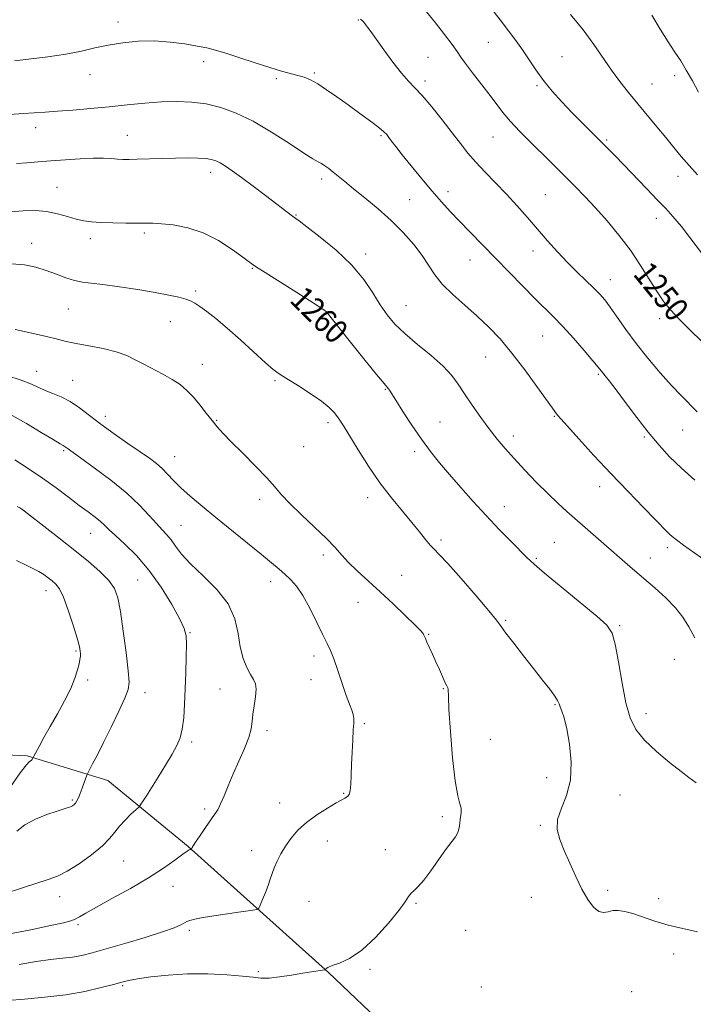
# Model space of a CAD drawing. Extents: x 2082300 to 2085200, y 332300 to 335200.
# Drawn here: x 2083683 to 2083910, y 334109 to 334440 of the extents above; entities that cross this region are included whole.
import ezdxf

# ---------------------------------------------------------------- set-up
doc = ezdxf.new("R2010")
doc.units = 0
doc.header["$MEASUREMENT"] = 0
for name, color, linetype, lineweight in [('DTM HARD BREAKLINE', 7, 'Continuous', 0), ('DTM SPOT ELEVATION', 2, 'Continuous', 13), ('INDEX CONTOUR', 41, 'Continuous', 13), ('INDEX CONTOUR LABEL', 244, 'Continuous', 0), ('INTERMEDIATE CONTOUR', 44, 'Continuous', 0)]:
    doc.layers.add(name, color=color, linetype=linetype, lineweight=lineweight)
doc.styles.add('Style-ITALICS', font='ITALICS.shx')

msp = doc.modelspace()

# ---------------------------------------------------------------- linework, layer by layer
at = {"layer": 'DTM HARD BREAKLINE'}
msp.add_polyline3d([(2083250.26, 334094.13, 1270.34), (2083289.52, 334086.91, 1273.92), (2083332.78, 334079.42, 1277.8), (2083355.16, 334079.63, 1277.21), (2083400.01, 334091.93, 1275.71), (2083433.79, 334111.51, 1275.12), (2083467.89, 334126.85, 1275.71), (2083499.23, 334132.74, 1277.21), (2083531.77, 334142.5, 1279.89), (2083576.56, 334156.63, 1282.28), (2083599.34, 334167.55, 1281.98), (2083622.8, 334180.14, 1281.39), (2083653.73, 334191.53, 1278.4), (2083669.04, 334192.8, 1276.01), (2083685.77, 334192.07, 1274.22), (2083712.98, 334183.71, 1271.23), (2083739.99, 334161.51, 1268.09), (2083787.1, 334119.19, 1263.91), (2083817.21, 334090.6, 1263.01), (2083850.44, 334079.76, 1263.01), (2083882, 334059.45, 1261.82), (2083900.15, 334034.06, 1260.92), (2083915.04, 333993.78, 1259.72)], dxfattribs=at)
at = {"layer": 'DTM SPOT ELEVATION'}
for p in [(2083716.3, 334438.78, 1253.56), (2083797.14, 334439.35, 1252.1), (2083840.92, 334431.93, 1248.8), (2083820.62, 334426.9, 1251.1), (2083865.63, 334427.1, 1247.1), (2083745.1, 334425.36, 1254.6), (2083706.88, 334421.03, 1254.6), (2083782.34, 334421.62, 1253.8), (2083903.47, 334420.72, 1244.4), (2083769.61, 334419.64, 1254.3), (2083819.58, 334418.89, 1251.6), (2083857.22, 334417.35, 1248.2), (2083895.87, 334417.86, 1245.1), (2083688.71, 334403.2, 1256.59), (2083719.54, 334400.68, 1257.23), (2083804.75, 334400.52, 1254.2), (2083842.41, 334400.1, 1250.9), (2083880.61, 334399.02, 1247.8), (2083747.5, 334388.19, 1258.5), (2083784.87, 334385.98, 1256.4), (2083904.63, 334386.79, 1246.6), (2083695.88, 334383.19, 1259.08), (2083827.35, 334381.73, 1253.4), (2083860.04, 334380.71, 1251.08), (2083814.46, 334379.03, 1255.1), (2083776.23, 334373.83, 1257.9), (2083897.32, 334372.74, 1248.6), (2083725.25, 334367.85, 1260.3), (2083687.32, 334364.33, 1261.4), (2083707.03, 334365.92, 1260.5), (2083799.64, 334360.71, 1257.5), (2083855.94, 334361.77, 1252.56), (2083834.69, 334358.72, 1254.89), (2083761.47, 334355.97, 1260.1), (2083881.91, 334352.1, 1251.3), (2083742.46, 334348.28, 1261.7), (2083699.7, 334342.2, 1262.9), (2083786.05, 334340.94, 1260.06), (2083813.14, 334343.32, 1257.08), (2083733.97, 334337.95, 1262.8), (2083898.43, 334339, 1250.4), (2083859.13, 334333.2, 1254.9), (2083840.02, 334326.13, 1256.8), (2083688.96, 334321.29, 1265.3), (2083744.69, 334323.62, 1263.4), (2083701.05, 334318.31, 1265.2), (2083769.1, 334318.18, 1262.2), (2083877.83, 334320.26, 1254.2), (2083806.26, 334315.26, 1260.1), (2083712.1, 334306.15, 1265.5), (2083749.54, 334304.81, 1263.9), (2083824.64, 334304.28, 1259.1), (2083863.1, 334306.21, 1256.1), (2083787.01, 334304, 1262.4), (2083906.25, 334301.62, 1252.9), (2083849.32, 334299.5, 1257.5), (2083893.28, 334299.25, 1254.2), (2083698.08, 334294.61, 1268.2), (2083778.76, 334296.01, 1263.1), (2083816.09, 334294.24, 1260.4), (2083735.42, 334292.61, 1265.2), (2083878.33, 334282.53, 1256.6), (2083763.99, 334278.31, 1264.4), (2083800.29, 334278.81, 1262.55), (2083846.29, 334275.77, 1259.3), (2083737.58, 334269.55, 1267.07), (2083707.17, 334266.83, 1270.8), (2083824.93, 334264.61, 1261.7), (2083863.1, 334263.83, 1259.1), (2083901.11, 334262.01, 1256.4), (2083785.44, 334259.57, 1264.39), (2083856.98, 334258.41, 1259.8), (2083895.38, 334258.57, 1257.3), (2083811.76, 334252.76, 1262.97), (2083722.91, 334251.13, 1271.1), (2083767.71, 334250.57, 1266.6), (2083692.19, 334247.59, 1274.6), (2083797.05, 334243.66, 1264.9), (2083846.75, 334237.58, 1261.8), (2083885.06, 334235.84, 1259.8), (2083740.53, 334233.48, 1269.9), (2083820.83, 334232.9, 1263.9), (2083702.2, 334227.27, 1274.2), (2083782.27, 334225.55, 1266.4), (2083903.45, 334224.43, 1258.8), (2083706.12, 334217.5, 1273.6), (2083781.26, 334217.64, 1266.9), (2083725.41, 334213.27, 1271.4), (2083750.68, 334214.45, 1268.8), (2083825.77, 334214.66, 1264.1), (2083863.24, 334209.28, 1262.13), (2083893.86, 334206.22, 1259.4), (2083799.12, 334202.9, 1265.8), (2083766.49, 334200.46, 1267.6), (2083741.08, 334196.63, 1269.7), (2083841.57, 334197.63, 1262.9), (2083860.45, 334184.65, 1262.4), (2083792.27, 334179.44, 1266.12), (2083885.14, 334178.88, 1261.4), (2083700.95, 334177.2, 1272.2), (2083770.74, 334176.13, 1266.8), (2083745.54, 334174.11, 1268.3), (2083825.39, 334171.58, 1264.4), (2083858.38, 334168.62, 1262.1), (2083786.69, 334163.4, 1265.2), (2083761.3, 334160.17, 1266.6), (2083806.27, 334160.51, 1264.4), (2083718.22, 334156.73, 1269.1), (2083734.84, 334148.15, 1267.3), (2083881.01, 334146.8, 1261.8), (2083696.79, 334144.74, 1269.4), (2083780.57, 334143.15, 1264.98), (2083816.51, 334142.45, 1263.9), (2083855.28, 334144.48, 1262.4), (2083898.19, 334144.06, 1261.6), (2083702.95, 334135.3, 1267.72), (2083740.35, 334133.38, 1265.7), (2083833.22, 334133.32, 1262.8), (2083903.17, 334125.38, 1262.4), (2083763.5, 334119.46, 1264.2), (2083801.11, 334120.26, 1263.8), (2083717.91, 334114.77, 1263.8), (2083838.48, 334114.27, 1263.4), (2083889.09, 334112.76, 1262.9)]:
    msp.add_point(p, dxfattribs=at)
at = {"layer": 'INDEX CONTOUR'}
for points in [[(2083916.227, 334327.849, 1250), (2083908.701, 334335.163, 1250), (2083905.067, 334338.788, 1250), (2083902.214, 334341.839, 1250), (2083899.88, 334344.712, 1250), (2083897.614, 334347.994, 1250), (2083892.052, 334356.896, 1250), (2083888.63, 334361.981, 1250), (2083884.793, 334367.053, 1250), (2083880.778, 334371.888, 1250), (2083876.874, 334376.289, 1250), (2083873.308, 334380.113, 1250), (2083870.07, 334383.449, 1250), (2083867.085, 334386.441, 1250), (2083861.416, 334392.051, 1250), (2083854.953, 334398.411, 1250), (2083851.501, 334401.9, 1250), (2083848.357, 334405.265, 1250), (2083845.76, 334408.336, 1250), (2083843.449, 334411.322, 1250), (2083841.034, 334414.526, 1250), (2083835.502, 334421.695, 1250), (2083833.2, 334424.735, 1250), (2083831.655, 334426.923, 1250), (2083830.385, 334428.814, 1250), (2083828.714, 334431.183, 1250), (2083826.174, 334434.555, 1250), (2083823.125, 334438.462, 1250), (2083820.134, 334442.185, 1250)], [(2083910.792, 334182.917, 1260), (2083908.273, 334184.766, 1260), (2083905.689, 334186.727, 1260), (2083901.809, 334189.77, 1260), (2083897.369, 334193.487, 1260), (2083893.352, 334197.303, 1260), (2083890.498, 334200.874, 1260), (2083888.588, 334204.787, 1260), (2083887.158, 334209.858, 1260), (2083885.837, 334216.511, 1260), (2083884.601, 334223.585, 1260), (2083883.518, 334229.525, 1260), (2083882.488, 334233.293, 1260), (2083880.743, 334235.929, 1260), (2083877.343, 334238.991, 1260), (2083871.795, 334243.558, 1260), (2083865.369, 334248.798, 1260), (2083859.777, 334253.397, 1260), (2083856.236, 334256.437, 1260), (2083853.978, 334258.571, 1260), (2083848.541, 334264.086, 1260), (2083844.534, 334268.174, 1260), (2083840.153, 334272.774, 1260), (2083835.787, 334277.563, 1260), (2083831.634, 334282.273, 1260), (2083827.845, 334286.656, 1260), (2083824.503, 334290.579, 1260), (2083821.421, 334294.376, 1260), (2083818.342, 334298.5, 1260), (2083815.128, 334303.192, 1260), (2083812.109, 334307.834, 1260), (2083809.733, 334311.594, 1260), (2083807.616, 334314.977, 1260), (2083807.286, 334315.451, 1260), (2083805.81, 334317.179, 1260), (2083803.305, 334320.222, 1260), (2083799.035, 334325.5, 1260), (2083794.079, 334331.667, 1260), (2083786.308, 334341.409, 1260), (2083786.011, 334341.645, 1260), (2083784.834, 334342.419, 1260), (2083781.936, 334344.267, 1260), (2083770.968, 334351.217, 1260), (2083765.824, 334354.494, 1260), (2083762.631, 334356.568, 1260), (2083760.561, 334358.007, 1260), (2083758.278, 334359.7, 1260), (2083754.752, 334362.265, 1260), (2083750.169, 334365.232, 1260), (2083745.018, 334367.859, 1260), (2083739.782, 334369.575, 1260), (2083734.935, 334370.499, 1260), (2083730.944, 334370.917, 1260), (2083728.054, 334371.086, 1260), (2083725.622, 334371.124, 1260), (2083722.778, 334371.118, 1260), (2083718.936, 334371.138, 1260), (2083714.611, 334371.207, 1260), (2083710.595, 334371.333, 1260), (2083707.456, 334371.538, 1260), (2083704.875, 334371.895, 1260), (2083702.307, 334372.492, 1260), (2083699.323, 334373.357, 1260), (2083695.953, 334374.283, 1260), (2083692.341, 334375.005, 1260), (2083688.575, 334375.319, 1260), (2083684.513, 334375.264, 1260), (2083679.959, 334374.947, 1260)], [(2083724.075, 334175.792, 1270), (2083724.778, 334176.86, 1270), (2083725.926, 334178.635, 1270), (2083727.621, 334181.305, 1270), (2083729.872, 334184.912, 1270), (2083732.327, 334188.909, 1270), (2083734.541, 334192.606, 1270), (2083736.167, 334195.533, 1270), (2083737.261, 334198.126, 1270), (2083737.974, 334201.045, 1270), (2083738.447, 334204.808, 1270), (2083738.761, 334209.373, 1270), (2083738.984, 334214.553, 1270), (2083739.17, 334220.078, 1270), (2083739.305, 334225.32, 1270), (2083739.361, 334229.565, 1270), (2083739.249, 334232.425, 1270), (2083738.632, 334234.824, 1270), (2083737.114, 334238.016, 1270), (2083734.429, 334242.866, 1270), (2083730.838, 334248.711, 1270), (2083726.735, 334254.499, 1270), (2083722.519, 334259.368, 1270), (2083718.623, 334263.197, 1270), (2083715.481, 334266.053, 1270), (2083713.367, 334268.055, 1270), (2083711.886, 334269.517, 1270), (2083710.481, 334270.807, 1270), (2083708.675, 334272.253, 1270), (2083706.317, 334274.021, 1270), (2083703.337, 334276.235, 1270), (2083699.701, 334278.967, 1270), (2083695.52, 334282.075, 1270), (2083690.938, 334285.366, 1270), (2083686.171, 334288.621, 1270), (2083681.711, 334291.531, 1270)], [(2083678.355, 334145.721, 1270), (2083683.917, 334147.596, 1270), (2083689.038, 334149.229, 1270), (2083692.879, 334150.43, 1270), (2083695.982, 334151.593, 1270), (2083699.234, 334153.259, 1270), (2083703.238, 334155.785, 1270), (2083707.46, 334158.798, 1270), (2083711.085, 334161.753, 1270), (2083713.54, 334164.228, 1270), (2083715.229, 334166.347, 1270), (2083716.798, 334168.368, 1270), (2083718.712, 334170.453, 1270), (2083720.698, 334172.388, 1270), (2083723.206, 334174.703, 1270), (2083723.666, 334175.202, 1270), (2083724.075, 334175.792, 1270)]]:
    msp.add_polyline3d(points, dxfattribs=at)
at = {"layer": 'INTERMEDIATE CONTOUR'}
for points in [[(2083913.906, 334359.309, 1248), (2083905.764, 334369.952, 1248), (2083902.948, 334373.388, 1248), (2083900.554, 334376.003, 1248), (2083897.799, 334378.835, 1248), (2083894.154, 334382.615, 1248), (2083886.336, 334390.776, 1248), (2083883.405, 334393.802, 1248), (2083880.976, 334396.262, 1248), (2083872.378, 334404.82, 1248), (2083868.961, 334408.294, 1248), (2083865.564, 334411.861, 1248), (2083862.335, 334415.461, 1248), (2083859.41, 334419.055, 1248), (2083856.873, 334422.603, 1248), (2083852.405, 334429.366, 1248), (2083850.127, 334432.537, 1248), (2083847.64, 334435.798, 1248), (2083844.832, 334439.434, 1248), (2083841.652, 334443.613, 1248)], [(2083911.248, 334387.335, 1246), (2083908.357, 334390.47, 1246), (2083905.737, 334393.498, 1246), (2083903.208, 334396.563, 1246), (2083900.523, 334399.86, 1246), (2083897.511, 334403.517, 1246), (2083891.087, 334411.259, 1246), (2083888.033, 334414.983, 1246), (2083885.117, 334418.672, 1246), (2083882.274, 334422.509, 1246), (2083876.304, 334431.156, 1246), (2083872.711, 334436.064, 1246), (2083868.549, 334441.29, 1246)], [(2083911.589, 334415.18, 1244), (2083909.521, 334418.898, 1244), (2083907.439, 334422.517, 1244), (2083905.54, 334425.624, 1244), (2083903.616, 334428.603, 1244), (2083901.355, 334432.036, 1244), (2083898.608, 334436.311, 1244), (2083895.863, 334441.022, 1244)], [(2083911.058, 334307.664, 1252), (2083905.77, 334313.029, 1252), (2083902.471, 334316.512, 1252), (2083898.62, 334320.83, 1252), (2083894.519, 334325.684, 1252), (2083890.564, 334330.655, 1252), (2083887.085, 334335.352, 1252), (2083884.165, 334339.504, 1252), (2083881.823, 334342.865, 1252), (2083880.003, 334345.322, 1252), (2083878.338, 334347.28, 1252), (2083876.388, 334349.264, 1252), (2083870.775, 334354.607, 1252), (2083867.483, 334357.875, 1252), (2083864.15, 334361.417, 1252), (2083860.801, 334365.165, 1252), (2083857.421, 334369.055, 1252), (2083853.993, 334373.023, 1252), (2083850.502, 334376.997, 1252), (2083846.93, 334380.902, 1252), (2083843.301, 334384.669, 1252), (2083839.808, 334388.243, 1252), (2083836.678, 334391.571, 1252), (2083834.032, 334394.673, 1252), (2083831.538, 334397.859, 1252), (2083828.751, 334401.507, 1252), (2083825.393, 334405.813, 1252), (2083821.842, 334410.219, 1252), (2083818.643, 334413.98, 1252), (2083816.159, 334416.631, 1252), (2083814.025, 334418.821, 1252), (2083811.694, 334421.478, 1252), (2083808.808, 334425.216, 1252), (2083805.76, 334429.402, 1252), (2083801.365, 334435.557, 1252), (2083800.286, 334437.021, 1252), (2083799.585, 334437.92, 1252), (2083798.995, 334438.624, 1252), (2083798.439, 334439.221, 1252), (2083797.889, 334439.723, 1252)], [(2083910.341, 334284.664, 1254), (2083905.801, 334288.691, 1254), (2083901.838, 334292.555, 1254), (2083898.255, 334296.478, 1254), (2083894.656, 334300.837, 1254), (2083890.795, 334305.817, 1254), (2083887.02, 334310.824, 1254), (2083883.833, 334315.072, 1254), (2083881.605, 334317.973, 1254), (2083880.193, 334319.745, 1254), (2083879.328, 334320.806, 1254), (2083877.778, 334322.741, 1254), (2083876.031, 334324.832, 1254), (2083873.105, 334328.26, 1254), (2083869.491, 334332.402, 1254), (2083865.886, 334336.391, 1254), (2083862.782, 334339.616, 1254), (2083856.541, 334345.761, 1254), (2083852.483, 334349.867, 1254), (2083843.239, 334359.365, 1254), (2083834.736, 334368.041, 1254), (2083831.138, 334371.753, 1254), (2083828.021, 334375.066, 1254), (2083825.091, 334378.312, 1254), (2083821.984, 334381.899, 1254), (2083818.481, 334386.061, 1254), (2083814.949, 334390.337, 1254), (2083811.906, 334394.094, 1254), (2083809.737, 334396.848, 1254), (2083808.321, 334398.713, 1254), (2083807.403, 334399.956, 1254), (2083806.693, 334400.862, 1254), (2083805.732, 334401.814, 1254), (2083804.023, 334403.216, 1254), (2083801.23, 334405.351, 1254), (2083797.657, 334408.006, 1254), (2083793.768, 334410.849, 1254), (2083789.976, 334413.571, 1254), (2083786.496, 334415.978, 1254), (2083783.489, 334417.902, 1254), (2083781.038, 334419.238, 1254), (2083778.909, 334420.133, 1254), (2083776.786, 334420.797, 1254), (2083771.333, 334422.237, 1254), (2083767.415, 334423.384, 1254), (2083762.511, 334424.963, 1254), (2083757.299, 334426.701, 1254), (2083752.656, 334428.228, 1254), (2083749.165, 334429.278, 1254), (2083746.244, 334429.993, 1254), (2083743.02, 334430.623, 1254), (2083738.83, 334431.333, 1254), (2083733.86, 334431.981, 1254), (2083728.507, 334432.344, 1254), (2083723.129, 334432.256, 1254), (2083717.927, 334431.767, 1254), (2083713.063, 334430.981, 1254), (2083708.577, 334430.004, 1254), (2083704.022, 334428.947, 1254), (2083698.832, 334427.925, 1254), (2083692.73, 334427.032, 1254), (2083681.594, 334425.673, 1254)], [(2083914.147, 334257.47, 1256), (2083906.508, 334262.91, 1256), (2083904.136, 334264.64, 1256), (2083902.719, 334265.746, 1256), (2083901.817, 334266.541, 1256), (2083900.966, 334267.383, 1256), (2083897.085, 334271.395, 1256), (2083893.044, 334275.539, 1256), (2083887.856, 334280.89, 1256), (2083882.107, 334286.911, 1256), (2083876.389, 334293.036, 1256), (2083871.301, 334298.582, 1256), (2083867.449, 334302.839, 1256), (2083865.234, 334305.325, 1256), (2083864.234, 334306.49, 1256), (2083863.826, 334307.017, 1256), (2083862.465, 334308.904, 1256), (2083857.224, 334316.225, 1256), (2083853.102, 334321.85, 1256), (2083848.804, 334327.444, 1256), (2083844.835, 334332.175, 1256), (2083841.056, 334336.184, 1256), (2083837.164, 334339.857, 1256), (2083832.991, 334343.499, 1256), (2083828.913, 334347.083, 1256), (2083825.44, 334350.501, 1256), (2083822.893, 334353.7, 1256), (2083818.634, 334360.223, 1256), (2083815.791, 334363.953, 1256), (2083812.288, 334367.941, 1256), (2083808.228, 334372.008, 1256), (2083803.785, 334375.966, 1256), (2083799.392, 334379.601, 1256), (2083795.548, 334382.692, 1256), (2083792.62, 334385.083, 1256), (2083788.732, 334388.3, 1256), (2083787.233, 334389.462, 1256), (2083785.898, 334390.41, 1256), (2083784.728, 334391.145, 1256), (2083783.599, 334391.762, 1256), (2083781.885, 334392.741, 1256), (2083778.832, 334394.657, 1256), (2083773.976, 334397.843, 1256), (2083767.972, 334401.69, 1256), (2083761.76, 334405.343, 1256), (2083756.089, 334408.117, 1256), (2083750.914, 334410.015, 1256), (2083746, 334411.2, 1256), (2083741.129, 334411.83, 1256), (2083736.15, 334412.013, 1256), (2083730.926, 334411.852, 1256), (2083725.357, 334411.439, 1256), (2083719.475, 334410.874, 1256), (2083713.345, 334410.25, 1256), (2083707.099, 334409.65, 1256), (2083701.146, 334409.122, 1256), (2083695.96, 334408.701, 1256), (2083691.819, 334408.405, 1256), (2083688.213, 334408.181, 1256), (2083684.435, 334407.96, 1256), (2083680.012, 334407.686, 1256)], [(2083910.358, 334231.753, 1258), (2083908.258, 334235.354, 1258), (2083906.23, 334238.599, 1258), (2083903.775, 334241.78, 1258), (2083900.547, 334245.114, 1258), (2083896.812, 334248.513, 1258), (2083889.397, 334254.911, 1258), (2083885.9, 334257.947, 1258), (2083867.319, 334274.202, 1258), (2083864.188, 334277.016, 1258), (2083860.858, 334280.177, 1258), (2083857.089, 334283.958, 1258), (2083853.173, 334288.037, 1258), (2083849.54, 334291.942, 1258), (2083846.486, 334295.352, 1258), (2083843.802, 334298.542, 1258), (2083841.151, 334301.936, 1258), (2083838.301, 334305.813, 1258), (2083835.447, 334309.876, 1258), (2083832.889, 334313.683, 1258), (2083830.766, 334316.934, 1258), (2083828.579, 334319.91, 1258), (2083825.669, 334323.035, 1258), (2083821.627, 334326.6, 1258), (2083817.049, 334330.368, 1258), (2083812.783, 334333.975, 1258), (2083809.461, 334337.18, 1258), (2083806.855, 334340.271, 1258), (2083804.523, 334343.66, 1258), (2083802.027, 334347.666, 1258), (2083798.955, 334352.193, 1258), (2083794.902, 334357.048, 1258), (2083789.719, 334361.97, 1258), (2083784.321, 334366.434, 1258), (2083779.881, 334369.849, 1258), (2083777.238, 334371.831, 1258), (2083775.06, 334373.434, 1258), (2083765.942, 334380.399, 1258), (2083761.778, 334383.547, 1258), (2083757.861, 334386.469, 1258), (2083754.763, 334388.713, 1258), (2083752.439, 334390.306, 1258), (2083750.686, 334391.394, 1258), (2083749.269, 334392.109, 1258), (2083747.81, 334392.552, 1258), (2083745.899, 334392.81, 1258), (2083743.213, 334392.958, 1258), (2083739.773, 334393.011, 1258), (2083735.689, 334392.972, 1258), (2083731.15, 334392.851, 1258), (2083722.829, 334392.564, 1258), (2083720.047, 334392.503, 1258), (2083717.998, 334392.525, 1258), (2083716.174, 334392.638, 1258), (2083714.107, 334392.824, 1258), (2083711.483, 334392.984, 1258), (2083708.022, 334392.994, 1258), (2083703.595, 334392.775, 1258), (2083698.658, 334392.405, 1258), (2083693.812, 334392.006, 1258), (2083689.526, 334391.674, 1258), (2083685.723, 334391.412, 1258), (2083682.19, 334391.198, 1258)], [(2083911.207, 334132.902, 1262), (2083906.227, 334133.976, 1262), (2083901.328, 334135.121, 1262), (2083896.817, 334136.461, 1262), (2083889.458, 334138.995, 1262), (2083886.749, 334139.757, 1262), (2083884.576, 334140.089, 1262), (2083882.767, 334140, 1262), (2083881.158, 334139.595, 1262), (2083879.615, 334139.318, 1262), (2083878.013, 334139.71, 1262), (2083876.252, 334141.19, 1262), (2083874.343, 334143.741, 1262), (2083872.325, 334147.226, 1262), (2083870.248, 334151.448, 1262), (2083868.227, 334155.96, 1262), (2083866.388, 334160.25, 1262), (2083864.894, 334163.956, 1262), (2083864.045, 334167.306, 1262), (2083864.177, 334170.672, 1262), (2083865.426, 334174.402, 1262), (2083867.133, 334178.736, 1262), (2083868.441, 334183.886, 1262), (2083868.711, 334189.874, 1262), (2083868.169, 334195.946, 1262), (2083867.264, 334201.157, 1262), (2083866.376, 334204.797, 1262), (2083865.625, 334207.098, 1262), (2083865.065, 334208.528, 1262), (2083864.68, 334209.547, 1262), (2083864.181, 334210.594, 1262), (2083863.212, 334212.102, 1262), (2083861.492, 334214.415, 1262), (2083859.066, 334217.527, 1262), (2083856.06, 334221.344, 1262), (2083852.671, 334225.668, 1262), (2083849.392, 334229.896, 1262), (2083846.788, 334233.318, 1262), (2083845.144, 334235.564, 1262), (2083843.614, 334237.601, 1262), (2083841.07, 334240.735, 1262), (2083836.8, 334245.784, 1262), (2083831.746, 334251.634, 1262), (2083827.264, 334256.681, 1262), (2083824.359, 334259.765, 1262), (2083822.627, 334261.479, 1262), (2083821.313, 334262.858, 1262), (2083819.768, 334264.757, 1262), (2083817.765, 334267.321, 1262), (2083815.181, 334270.51, 1262), (2083811.957, 334274.301, 1262), (2083808.28, 334278.716, 1262), (2083804.398, 334283.783, 1262), (2083800.572, 334289.396, 1262), (2083797.11, 334294.896, 1262), (2083792.443, 334302.595, 1262), (2083791.185, 334304.581, 1262), (2083790.183, 334306.033, 1262), (2083789.058, 334307.467, 1262), (2083787.385, 334309.144, 1262), (2083784.737, 334311.254, 1262), (2083780.919, 334313.872, 1262), (2083776.677, 334316.59, 1262), (2083772.993, 334318.887, 1262), (2083770.51, 334320.464, 1262), (2083768.525, 334321.932, 1262), (2083765.999, 334324.128, 1262), (2083757.618, 334331.799, 1262), (2083753.077, 334335.847, 1262), (2083749.238, 334339.064, 1262), (2083746.194, 334341.429, 1262), (2083743.894, 334343.087, 1262), (2083742.221, 334344.194, 1262), (2083740.777, 334344.946, 1262), (2083739.102, 334345.55, 1262), (2083736.763, 334346.183, 1262), (2083733.454, 334346.909, 1262), (2083728.901, 334347.768, 1262), (2083723.061, 334348.757, 1262), (2083716.822, 334349.726, 1262), (2083711.301, 334350.488, 1262), (2083707.303, 334350.936, 1262), (2083704.381, 334351.283, 1262), (2083701.769, 334351.823, 1262), (2083698.853, 334352.762, 1262), (2083695.621, 334353.963, 1262), (2083692.21, 334355.205, 1262), (2083688.693, 334356.282, 1262), (2083684.874, 334357.064, 1262), (2083680.494, 334357.435, 1262)], [(2083679.194, 334109.802, 1264), (2083684.898, 334110.258, 1264), (2083691.737, 334110.862, 1264), (2083698.786, 334111.716, 1264), (2083705.22, 334112.864, 1264), (2083710.649, 334114.109, 1264), (2083714.787, 334115.197, 1264), (2083717.588, 334115.949, 1264), (2083719.926, 334116.491, 1264), (2083722.915, 334117.03, 1264), (2083727.4, 334117.699, 1264), (2083733.169, 334118.346, 1264), (2083739.743, 334118.749, 1264), (2083746.597, 334118.75, 1264), (2083753.017, 334118.447, 1264), (2083758.24, 334118.005, 1264), (2083761.802, 334117.582, 1264), (2083764.429, 334117.316, 1264), (2083767.144, 334117.343, 1264), (2083770.688, 334117.739, 1264), (2083774.677, 334118.355, 1264), (2083778.444, 334118.983, 1264), (2083781.446, 334119.458, 1264), (2083783.621, 334119.774, 1264), (2083785.777, 334120.066, 1264), (2083786.07, 334120.151, 1264), (2083786.329, 334120.535, 1264), (2083786.923, 334120.934, 1264), (2083788.319, 334121.51, 1264), (2083790.796, 334122.369, 1264), (2083794.223, 334123.935, 1264), (2083798.375, 334126.713, 1264), (2083802.946, 334130.936, 1264), (2083807.32, 334135.753, 1264), (2083810.803, 334140.043, 1264), (2083812.92, 334142.957, 1264), (2083814.073, 334144.722, 1264), (2083814.886, 334145.84, 1264), (2083815.895, 334146.805, 1264), (2083817.286, 334148.099, 1264), (2083819.159, 334150.197, 1264), (2083821.534, 334153.366, 1264), (2083824.111, 334157.033, 1264), (2083826.507, 334160.416, 1264), (2083829.786, 334164.757, 1264), (2083830.658, 334166.287, 1264), (2083831.087, 334167.822, 1264), (2083831.256, 334169.347, 1264), (2083831.38, 334170.769, 1264), (2083831.603, 334172.028, 1264), (2083831.79, 334173.2, 1264), (2083831.741, 334174.395, 1264), (2083831.307, 334175.885, 1264), (2083830.583, 334178.59, 1264), (2083829.718, 334183.59, 1264), (2083828.856, 334191.391, 1264), (2083828.118, 334200.199, 1264), (2083827.621, 334207.646, 1264), (2083827.431, 334211.966, 1264), (2083827.409, 334214.407, 1264), (2083827.25, 334214.859, 1264), (2083826.884, 334215.573, 1264), (2083826.283, 334216.799, 1264), (2083825.436, 334218.699, 1264), (2083824.401, 334221.086, 1264), (2083823.262, 334223.683, 1264), (2083822.104, 334226.226, 1264), (2083820.222, 334230.277, 1264), (2083819.71, 334231.441, 1264), (2083819.215, 334232.62, 1264), (2083818.903, 334233.144, 1264), (2083818.051, 334234.14, 1264), (2083816.168, 334236.069, 1264), (2083812.948, 334239.213, 1264), (2083808.835, 334243.134, 1264), (2083804.46, 334247.215, 1264), (2083796.79, 334254.219, 1264), (2083793.862, 334257.058, 1264), (2083791.584, 334259.547, 1264), (2083789.367, 334262.077, 1264), (2083786.476, 334265.118, 1264), (2083782.462, 334268.949, 1264), (2083778.007, 334273.083, 1264), (2083774.08, 334276.846, 1264), (2083771.322, 334279.796, 1264), (2083769.087, 334282.433, 1264), (2083766.401, 334285.493, 1264), (2083762.609, 334289.451, 1264), (2083758.318, 334293.76, 1264), (2083754.452, 334297.611, 1264), (2083751.686, 334300.431, 1264), (2083749.712, 334302.597, 1264), (2083747.974, 334304.712, 1264), (2083746.031, 334307.233, 1264), (2083743.898, 334309.976, 1264), (2083741.705, 334312.606, 1264), (2083739.526, 334314.863, 1264), (2083737.214, 334316.814, 1264), (2083734.562, 334318.602, 1264), (2083731.454, 334320.345, 1264), (2083724.981, 334323.67, 1264), (2083722.155, 334325.201, 1264), (2083719.269, 334326.604, 1264), (2083715.773, 334327.852, 1264), (2083711.345, 334328.924, 1264), (2083706.576, 334329.843, 1264), (2083702.278, 334330.641, 1264), (2083698.972, 334331.363, 1264), (2083695.98, 334332.117, 1264), (2083692.329, 334333.016, 1264), (2083687.38, 334334.135, 1264), (2083681.826, 334335.355, 1264)], [(2083683.146, 334121.908, 1266), (2083688.888, 334122.883, 1266), (2083693.691, 334123.535, 1266), (2083697.652, 334123.977, 1266), (2083701.025, 334124.395, 1266), (2083704.147, 334124.969, 1266), (2083707.687, 334125.845, 1266), (2083712.396, 334127.164, 1266), (2083718.667, 334128.979, 1266), (2083725.45, 334130.998, 1266), (2083731.336, 334132.85, 1266), (2083735.256, 334134.241, 1266), (2083737.507, 334135.206, 1266), (2083738.728, 334135.862, 1266), (2083739.542, 334136.326, 1266), (2083740.513, 334136.708, 1266), (2083742.193, 334137.117, 1266), (2083744.961, 334137.638, 1266), (2083748.517, 334138.228, 1266), (2083752.389, 334138.822, 1266), (2083756.125, 334139.358, 1266), (2083761.724, 334140.111, 1266), (2083763.027, 334140.334, 1266), (2083763.661, 334140.777, 1266), (2083764.163, 334141.82, 1266), (2083764.951, 334143.701, 1266), (2083765.92, 334146.082, 1266), (2083766.838, 334148.484, 1266), (2083767.543, 334150.551, 1266), (2083768.156, 334152.424, 1266), (2083768.865, 334154.365, 1266), (2083769.829, 334156.58, 1266), (2083771.087, 334159.036, 1266), (2083772.646, 334161.641, 1266), (2083774.536, 334164.313, 1266), (2083776.865, 334167, 1266), (2083779.764, 334169.66, 1266), (2083783.233, 334172.22, 1266), (2083786.756, 334174.48, 1266), (2083789.688, 334176.214, 1266), (2083791.559, 334177.269, 1266), (2083792.592, 334177.82, 1266), (2083793.185, 334178.119, 1266), (2083793.666, 334178.43, 1266), (2083794.081, 334179.058, 1266), (2083794.401, 334180.321, 1266), (2083794.616, 334182.461, 1266), (2083794.766, 334185.424, 1266), (2083794.905, 334189.078, 1266), (2083795.075, 334193.213, 1266), (2083795.266, 334197.298, 1266), (2083795.448, 334200.722, 1266), (2083795.59, 334203.059, 1266), (2083795.609, 334204.62, 1266), (2083795.415, 334205.9, 1266), (2083794.93, 334207.369, 1266), (2083794.143, 334209.402, 1266), (2083793.054, 334212.351, 1266), (2083791.7, 334216.361, 1266), (2083790.251, 334220.748, 1266), (2083788.912, 334224.622, 1266), (2083787.8, 334227.407, 1266), (2083786.679, 334229.78, 1266), (2083785.225, 334232.729, 1266), (2083783.22, 334236.913, 1266), (2083780.873, 334241.665, 1266), (2083778.499, 334245.986, 1266), (2083776.345, 334249.125, 1266), (2083774.373, 334251.319, 1266), (2083772.476, 334253.053, 1266), (2083770.488, 334254.793, 1266), (2083768.009, 334256.914, 1266), (2083764.578, 334259.769, 1266), (2083759.932, 334263.562, 1266), (2083749.283, 334272.187, 1266), (2083744.598, 334276.008, 1266), (2083740.664, 334279.311, 1266), (2083737.487, 334282.161, 1266), (2083735.024, 334284.62, 1266), (2083733.033, 334286.748, 1266), (2083731.224, 334288.599, 1266), (2083729.301, 334290.277, 1266), (2083726.935, 334292.054, 1266), (2083723.79, 334294.252, 1266), (2083719.689, 334297.077, 1266), (2083715.093, 334300.288, 1266), (2083710.624, 334303.531, 1266), (2083706.754, 334306.498, 1266), (2083703.389, 334309.06, 1266), (2083700.283, 334311.137, 1266), (2083697.26, 334312.691, 1266), (2083694.409, 334313.872, 1266), (2083691.886, 334314.871, 1266), (2083687.259, 334316.982, 1266), (2083683.837, 334318.311, 1266), (2083678.995, 334319.886, 1266)], [(2083679.291, 334132.032, 1268), (2083686.988, 334133.577, 1268), (2083693.684, 334134.968, 1268), (2083698.008, 334135.919, 1268), (2083700.446, 334136.566, 1268), (2083701.947, 334137.155, 1268), (2083703.418, 334137.938, 1268), (2083705.573, 334139.181, 1268), (2083709.082, 334141.159, 1268), (2083714.324, 334144.024, 1268), (2083720.518, 334147.454, 1268), (2083726.593, 334151.008, 1268), (2083731.655, 334154.278, 1268), (2083735.514, 334157.007, 1268), (2083738.154, 334158.971, 1268), (2083739.632, 334160.041, 1268), (2083740.286, 334160.452, 1268), (2083740.524, 334160.533, 1268), (2083740.982, 334160.598, 1268), (2083741.009, 334160.617, 1268), (2083741.242, 334161.193, 1268), (2083741.582, 334161.762, 1268), (2083742.432, 334163.057, 1268), (2083743.938, 334165.273, 1268), (2083745.78, 334167.94, 1268), (2083748.848, 334172.291, 1268), (2083749.88, 334173.91, 1268), (2083750.86, 334175.851, 1268), (2083751.996, 334178.561, 1268), (2083753.373, 334181.993, 1268), (2083755.051, 334185.976, 1268), (2083758.919, 334194.535, 1268), (2083760.39, 334198.241, 1268), (2083761.15, 334201.119, 1268), (2083761.453, 334203.531, 1268), (2083761.681, 334206.003, 1268), (2083762.106, 334208.889, 1268), (2083762.563, 334211.859, 1268), (2083762.776, 334214.408, 1268), (2083762.53, 334216.211, 1268), (2083761.865, 334217.663, 1268), (2083760.878, 334219.33, 1268), (2083759.688, 334221.683, 1268), (2083758.486, 334224.795, 1268), (2083757.481, 334228.635, 1268), (2083756.717, 334233.131, 1268), (2083755.596, 334238.046, 1268), (2083753.356, 334243.093, 1268), (2083749.548, 334248.003, 1268), (2083744.977, 334252.561, 1268), (2083740.762, 334256.568, 1268), (2083737.754, 334259.871, 1268), (2083735.736, 334262.524, 1268), (2083734.221, 334264.628, 1268), (2083732.776, 334266.336, 1268), (2083731.175, 334268.015, 1268), (2083729.246, 334270.084, 1268), (2083726.801, 334272.871, 1268), (2083723.574, 334276.342, 1268), (2083719.291, 334280.371, 1268), (2083713.912, 334284.747, 1268), (2083708.356, 334288.902, 1268), (2083703.782, 334292.182, 1268), (2083699.22, 334295.421, 1268), (2083698.563, 334295.924, 1268), (2083698.28, 334296.112, 1268), (2083697.895, 334296.323, 1268), (2083696.864, 334296.916, 1268), (2083694.536, 334298.325, 1268), (2083690.543, 334300.786, 1268), (2083685.626, 334303.744, 1268), (2083680.801, 334306.444, 1268)], [(2083682.278, 334166.747, 1272), (2083685.015, 334168.883, 1272), (2083688.594, 334170.748, 1272), (2083692.469, 334172.293, 1272), (2083695.854, 334173.449, 1272), (2083699.548, 334174.621, 1272), (2083700.408, 334174.924, 1272), (2083701.05, 334175.237, 1272), (2083701.582, 334175.63, 1272), (2083702.057, 334176.157, 1272), (2083702.525, 334176.878, 1272), (2083703.033, 334177.895, 1272), (2083703.626, 334179.319, 1272), (2083704.32, 334181.167, 1272), (2083705.007, 334183.09, 1272), (2083705.876, 334185.556, 1272), (2083706.193, 334186.254, 1272), (2083707.83, 334189.308, 1272), (2083709.416, 334192.34, 1272), (2083711.521, 334196.507, 1272), (2083714.056, 334201.694, 1272), (2083716.595, 334207.029, 1272), (2083718.631, 334211.442, 1272), (2083719.771, 334214.317, 1272), (2083720.095, 334216.832, 1272), (2083719.799, 334220.618, 1272), (2083719.078, 334226.734, 1272), (2083718.135, 334233.971, 1272), (2083717.173, 334240.55, 1272), (2083716.284, 334245.154, 1272), (2083715.122, 334248.302, 1272), (2083713.229, 334250.973, 1272), (2083710.272, 334253.965, 1272), (2083706.398, 334257.359, 1272), (2083701.879, 334261.051, 1272), (2083697.043, 334264.884, 1272), (2083692.449, 334268.47, 1272), (2083684.855, 334274.326, 1272), (2083684.027, 334274.941, 1272), (2083683.353, 334275.393, 1272), (2083682.429, 334275.856, 1272)], [(2083680.251, 334181.585, 1274), (2083683.488, 334186.277, 1274), (2083685.548, 334188.979, 1274), (2083686.641, 334190.124, 1274), (2083687.167, 334190.511, 1274), (2083687.461, 334190.797, 1274), (2083687.629, 334191.073, 1274), (2083687.787, 334191.465, 1274), (2083688.028, 334191.925, 1274), (2083689.79, 334195.175, 1274), (2083691.448, 334198.188, 1274), (2083693.546, 334201.93, 1274), (2083695.965, 334206.188, 1274), (2083698.387, 334210.58, 1274), (2083700.446, 334214.685, 1274), (2083701.862, 334218.152, 1274), (2083702.732, 334220.923, 1274), (2083703.238, 334223.011, 1274), (2083703.54, 334224.471, 1274), (2083703.698, 334225.495, 1274), (2083703.746, 334226.318, 1274), (2083703.682, 334227.235, 1274), (2083703.355, 334228.797, 1274), (2083702.576, 334231.618, 1274), (2083701.245, 334235.999, 1274), (2083699.604, 334241.001, 1274), (2083697.986, 334245.371, 1274), (2083696.635, 334248.177, 1274), (2083695.456, 334249.77, 1274), (2083694.264, 334250.821, 1274), (2083692.913, 334251.874, 1274), (2083691.395, 334252.962, 1274), (2083689.735, 334253.992, 1274), (2083687.887, 334254.942, 1274), (2083685.505, 334256.077, 1274), (2083682.176, 334257.735, 1274)]]:
    msp.add_polyline3d(points, dxfattribs=at)

# ---------------------------------------------------------------- texts
at = {"layer": 'INDEX CONTOUR LABEL', "style": 'Style-ITALICS', "width": 0.875}
for s, rotation, p in [('1250', 309, (2083889.251, 334353.887, 1250)), ('1260', 315.4, (2083773.696, 334344.861, 1260))]:
    msp.add_text(s, height=8, rotation=rotation, dxfattribs=at).set_placement(p)

doc.saveas('drawing.dxf')
